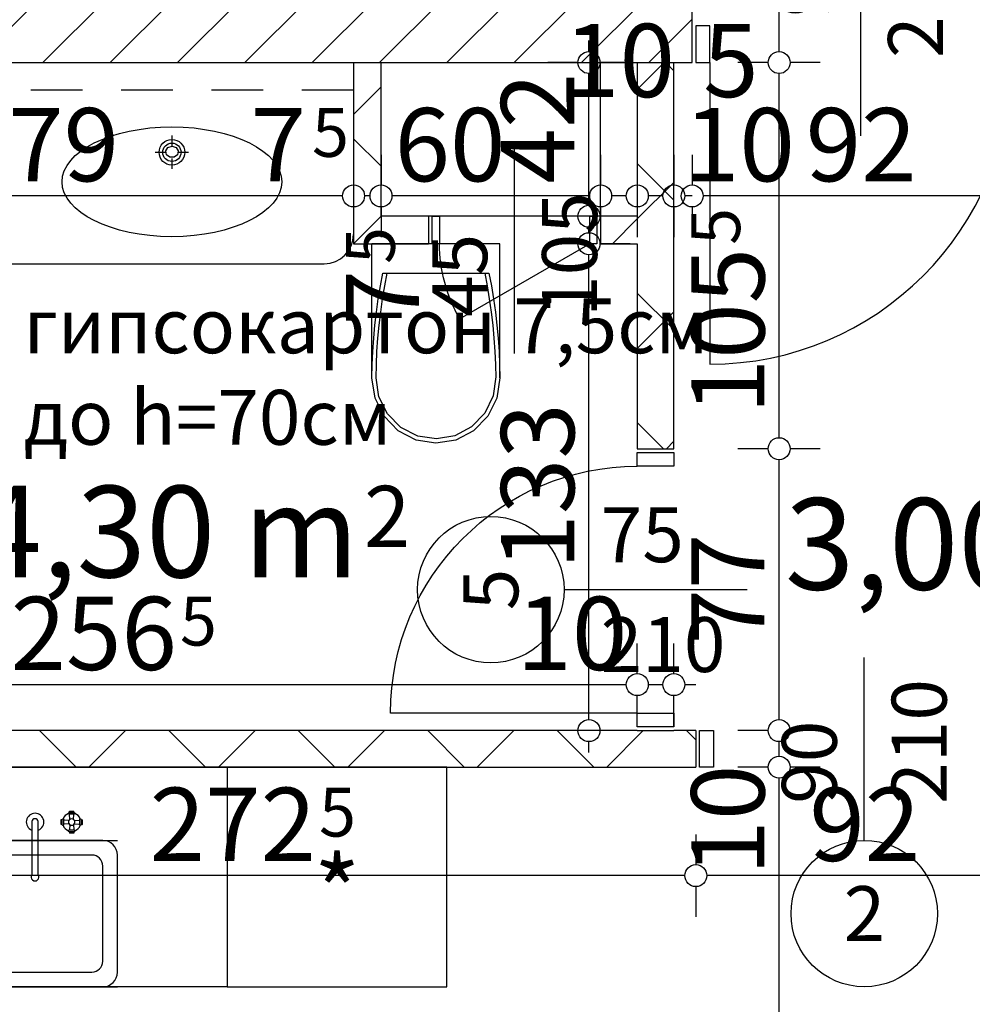
# Model space of a CAD drawing. Extents: x 88758 to 96230, y 86394 to 93588.
# Drawn here: x 93993 to 94253, y 87583 to 87852 of the extents above; entities that cross this region are included whole.
import ezdxf
from ezdxf.enums import TextEntityAlignment as Align

# ---------------------------------------------------------------- set-up
doc = ezdxf.new("R2010")
doc.units = 0
doc.header["$MEASUREMENT"] = 0
doc.linetypes.add('broken', pattern=[24.6944, 14.1111, -10.5833])
for name, color, linetype in [('0help', 7, 'Continuous'), ('ArchiCAD', 7, 'Continuous'), ('bani', 7, 'Continuous'), ('Fills', 7, 'Continuous'), ('koloni', 7, 'Continuous'), ('KOTI-ext', 7, 'Continuous'), ('TEXT', 7, 'Continuous'), ('wall-ext', 7, 'Continuous')]:
    doc.layers.add(name, color=color, linetype=linetype)
doc.styles.add('GENERATED_STYLE_1', font='TIMES.TTF')
doc.styles.add('GENERATED_STYLE_2', font='ARIAL.TTF')
doc.dimstyles.new('Dimstyle_22456', dxfattribs={"dimtxt": 20, "dimasz": 7.5, "dimexe": 0.18, "dimexo": 0, "dimgap": 0.09, "dimtad": 1, "dimdec": 0, "dimzin": 0, "dimdsep": 46, "dimtxsty": 'GENERATED_STYLE_1', "dimblk": 'ARROWHEAD_1', "dimblk1": 'ARROWHEAD_1', "dimblk2": 'ARROWHEAD_1', "dimcen": 0.09, "dimclrd": 11, "dimclre": 11, "dimclrt": 11, "dimazin": 0, "dimtfac": 1, "dimtdec": 4, "dimtmove": 0, "dimatfit": 0, "dimfxl": 0, "dimtolj": 1, "dimtzin": 0, "dimarcsym": 0})
pattern_1 = [(45, (0, 0), (-17.6776695, 17.6776695), []), (135, (0, 0), (17.6776695, 17.6776695), [])]

# ---------------------------------------------------------------- blocks, each defined once
blk = doc.blocks.new('HATCH_30', base_point=(94171.4, 87840.17))
at = {"layer": 'Fills', "color": 133, "style": 'GENERATED_STYLE_1', "oblique": 0}
blk.add_text('3,00 m', height=25, dxfattribs=at).set_placement((94307.25, 87696.17), align=Align.RIGHT)
blk.add_text('2', height=16.67, dxfattribs=at).set_placement((94308.66, 87704.5))
blk = doc.blocks.new('HATCH_31', base_point=(94083.9, 87790.67))
at = {"layer": 'Fills', "color": 133, "style": 'GENERATED_STYLE_1', "oblique": 0}
blk.add_text('4,30 m', height=25, dxfattribs=at).set_placement((94085.35, 87699.54), align=Align.RIGHT)
blk.add_text('2', height=16.67, dxfattribs=at).set_placement((94086.77, 87707.87))
blk = doc.blocks.new('D1_Metal_103')
at = {"color": 0, "linetype": 'Continuous'}
for p, q in [((33.7, 0), (33.7, 67.4)), ((-33.7, 0), (-37.5, 0)), ((-37.5, 0), (-37.5, -10)), ((-33.7, -10), (-33.7, 0)), ((37.5, 0), (33.7, 0)), ((33.7, 0), (33.7, -10)), ((37.5, -10), (37.5, 0)), ((-37.5, -10), (-33.7, -10)), ((33.7, -10), (37.5, -10))]:
    blk.add_line(p, q, dxfattribs=at)
blk.add_arc((33.7, 0), 67.4, 90, 180, dxfattribs=at)
blk = doc.blocks.new('Window-Door_Marker_-_70_4193')
at = {"layer": 'ArchiCAD', "color": 11, "linetype": 'Continuous'}
blk.add_line((0, -30), (0, 20), dxfattribs=at)
blk.add_circle((0, -50), 20, dxfattribs=at)
at = {"layer": 'ArchiCAD', "color": 11, "style": 'GENERATED_STYLE_1'}
for tag, p, rotation in [('AC_WIDO_B_SIZE', (22.5, -20), 90), ('AC_WIDO_A_SIZE', (-7.5, -20), 90), ('AC_MarkerText_1', (5.625, -42.5), 180)]:
    blk.add_attdef(tag, p, '', height=15, rotation=rotation, dxfattribs=at)
blk = doc.blocks.new('WALL_121', base_point=(94161.4, 87840.17))
at = {"layer": 'wall-ext'}
h = blk.add_hatch(dxfattribs=at)
h.set_pattern_fill('CONCRETE BLOCK', scale=25, angle=45, style=0, pattern_type=0)
h.set_pattern_definition(pattern_1)
h.paths.add_polyline_path([(94171.4, 87840.16), (94161.4, 87840.16), (94161.4, 87734.67), (94171.4, 87734.67)], flags=0)
at = {"layer": 'wall-ext', "color": 7, "linetype": 'Continuous'}
for p, q in [((94161.4, 87840.16), (94161.4, 87798.17)), ((94171.4, 87734.67), (94171.4, 87840.16)), ((94161.4, 87790.67), (94161.4, 87734.67)), ((94161.4, 87734.67), (94171.4, 87734.67)), ((94161.4, 87657.67), (94171.4, 87657.67))]:
    blk.add_line(p, q, dxfattribs=at)
at = {"layer": 'wall-ext', "color": 133, "xscale": -1, "rotation": 90}
blk.add_blockref('D1_Metal_103', (94161.4, 87696.17), dxfattribs=at)
at = {"layer": 'wall-ext', "color": 133, "rotation": 270}
blk.add_blockref('Window-Door_Marker_-_70_4193', (94171.4, 87696.17), dxfattribs=at).add_auto_attribs({'AC_MarkerText_1': '5', 'AC_WIDO_A_SIZE': '75', 'AC_WIDO_B_SIZE': '210'})
blk = doc.blocks.new('D1_Entrance_St_75')
at = {"color": 0, "linetype": 'Continuous'}
for p, q in [((20.5, 0), (-15.01, 20.5)), ((-20.5, 0), (-22.5, 0)), ((-22.5, 0), (-22.5, -7.5)), ((-20.5, -7.5), (-20.5, 0)), ((22.5, 0), (20.5, 0)), ((20.5, 0), (20.5, -7.5)), ((22.5, -7.5), (22.5, 0)), ((-22.5, -7.5), (-20.5, -7.5)), ((20.5, -7.5), (22.5, -7.5))]:
    blk.add_line(p, q, dxfattribs=at)
blk.add_arc((20.5, 0), 41, 150, 180, dxfattribs=at)
blk = doc.blocks.new('Window-Door_Marker_-_70_3631')
at = {"layer": 'ArchiCAD', "color": 11, "linetype": 'Continuous'}
blk.add_line((0, 30), (0, -27.5), dxfattribs=at)
at = {"layer": 'ArchiCAD', "color": 11, "style": 'GENERATED_STYLE_1'}
for tag, p in [('AC_WIDO_B_SIZE', (-22.5, 20)), ('AC_WIDO_A_SIZE', (7.5, 20))]:
    blk.add_attdef(tag, p, '', height=15, rotation=-90, dxfattribs=at)
blk = doc.blocks.new('WALL_244', base_point=(94161.4, 87798.17))
at = {"layer": 'wall-ext'}
h = blk.add_hatch(dxfattribs=at)
h.set_pattern_fill('CONCRETE BLOCK', scale=25, angle=45, style=0, pattern_type=0)
h.set_pattern_definition(pattern_1)
h.paths.add_polyline_path([(94104.4, 87790.67), (94104.4, 87798.17), (94091.4, 87798.17), (94083.9, 87790.67)], flags=0)
h = blk.add_hatch(dxfattribs=at)
h.set_pattern_fill('CONCRETE BLOCK', scale=25, angle=45, style=0, pattern_type=0)
h.set_pattern_definition(pattern_1)
h.paths.add_polyline_path([(94161.4, 87790.67), (94161.4, 87798.17), (94151.4, 87798.17), (94151.4, 87790.67)], flags=0)
at = {"layer": 'wall-ext', "color": 3, "linetype": 'Continuous'}
for p, q in [((94104.4, 87798.17), (94091.4, 87798.17)), ((94104.4, 87798.17), (94104.4, 87790.67)), ((94151.4, 87798.17), (94151.4, 87790.67)), ((94161.4, 87798.17), (94151.4, 87798.17)), ((94083.9, 87790.67), (94104.4, 87790.67)), ((94151.4, 87790.67), (94161.4, 87790.67))]:
    blk.add_line(p, q, dxfattribs=at)
at = {"layer": 'wall-ext', "color": 133, "rotation": 180}
blk.add_blockref('Window-Door_Marker_-_70_3631', (94127.9, 87790.67), dxfattribs=at).add_auto_attribs({'AC_WIDO_A_SIZE': '45', 'AC_WIDO_B_SIZE': '105'})
at = {"layer": 'wall-ext', "color": 133, "xscale": -1, "rotation": 180.0000000000279}
blk.add_blockref('D1_Entrance_St_75', (94127.9, 87790.67), dxfattribs=at)
blk = doc.blocks.new('D1_Metal_100')
at = {"color": 0, "linetype": 'Continuous'}
for p, q in [((-41.2, 0), (-45, 0)), ((-45, 0), (-45, -10)), ((-41.2, -10), (-41.2, 0)), ((45, 0), (41.2, 0)), ((41.2, 0), (41.2, -10)), ((45, -10), (45, 0)), ((-45, -10), (-41.2, -10)), ((41.2, -10), (45, -10))]:
    blk.add_line(p, q, dxfattribs=at)
blk = doc.blocks.new('Window-Door_Marker_-_70_3650')
at = {"layer": 'ArchiCAD', "color": 11, "linetype": 'Continuous'}
blk.add_line((0, 20), (0, -30), dxfattribs=at)
blk.add_circle((0, 40), 20, dxfattribs=at)
at = {"layer": 'ArchiCAD', "color": 11, "style": 'GENERATED_STYLE_1'}
for tag, p, rotation in [('AC_MarkerText_1', (5.625, 47.5), 180), ('AC_WIDO_B_SIZE', (-22.5, 10), -90), ('AC_WIDO_A_SIZE', (7.5, 10), -90)]:
    blk.add_attdef(tag, p, '', height=15, rotation=rotation, dxfattribs=at)
blk = doc.blocks.new('WALL_2345', base_point=(94345.9, 87657.67))
at = {"layer": 'wall-ext'}
h = blk.add_hatch(dxfattribs=at)
h.set_pattern_fill('CONCRETE BLOCK', scale=25, angle=45, style=0, pattern_type=0)
h.set_pattern_definition(pattern_1)
h.paths.add_polyline_path([(94177.4, 87647.67), (94177.4, 87657.67), (93904.9, 87657.67), (93904.9, 87647.67)], flags=0)
at = {"layer": 'wall-ext', "color": 7, "linetype": 'Continuous'}
for p, q in [((94161.4, 87657.67), (93904.9, 87657.67)), ((94177.4, 87657.67), (94171.4, 87657.67)), ((94177.4, 87657.67), (94177.4, 87647.67)), ((93904.9, 87647.67), (94177.4, 87647.67))]:
    blk.add_line(p, q, dxfattribs=at)
at = {"layer": 'wall-ext', "color": 133, "rotation": 180}
blk.add_blockref('Window-Door_Marker_-_70_3650', (94223.4, 87647.67), dxfattribs=at).add_auto_attribs({'AC_MarkerText_1': '2', 'AC_WIDO_A_SIZE': '90', 'AC_WIDO_B_SIZE': '210'})
at = {"layer": 'wall-ext', "color": 133, "xscale": -1, "rotation": 180}
blk.add_blockref('D1_Metal_100', (94223.4, 87647.67), dxfattribs=at)
blk = doc.blocks.new('D1_Metal_39')
at = {"color": 0, "linetype": 'Continuous'}
for p, q in [((41.2, 0), (41.2, 82.4)), ((-41.2, 0), (-45, 0)), ((-45, 0), (-45, -10)), ((-41.2, -10), (-41.2, 0)), ((45, 0), (41.2, 0)), ((41.2, 0), (41.2, -10)), ((45, -10), (45, 0)), ((-45, -10), (-41.2, -10)), ((41.2, -10), (45, -10))]:
    blk.add_line(p, q, dxfattribs=at)
blk.add_arc((41.2, 0), 82.4, 90, 180, dxfattribs=at)
blk = doc.blocks.new('Window-Door_Marker_-_70_3775')
at = {"layer": 'ArchiCAD', "color": 11, "linetype": 'Continuous'}
blk.add_line((0, -45), (0, 20), dxfattribs=at)
blk.add_circle((0, -65), 20, dxfattribs=at)
at = {"layer": 'ArchiCAD', "color": 11, "style": 'GENERATED_STYLE_1'}
for tag, p, rotation in [('AC_WIDO_B_SIZE', (-22.5, -1.25), -90), ('AC_WIDO_A_SIZE', (7.5, -12.5), -90), ('AC_MarkerText_1', (5.625, -57.5), 180)]:
    blk.add_attdef(tag, p, '', height=15, rotation=rotation, dxfattribs=at)
blk = doc.blocks.new('WALL_2400', base_point=(94664.4, 87840.17))
at = {"layer": 'wall-ext', "color": 7, "linetype": 'Continuous'}
for p, q in [((93974.4, 87840.17), (94083.9, 87840.17)), ((94091.4, 87840.17), (94161.4, 87840.17)), ((94171.4, 87840.17), (94176.4, 87840.17))]:
    blk.add_line(p, q, dxfattribs=at)
at = {"layer": 'wall-ext', "color": 133, "rotation": 180}
blk.add_blockref('Window-Door_Marker_-_70_3775', (94222.4, 87840.17), dxfattribs=at).add_auto_attribs({'AC_MarkerText_1': '1', 'AC_WIDO_A_SIZE': '90', 'AC_WIDO_B_SIZE': '210'})
blk.add_blockref('D1_Metal_39', (94222.4, 87840.17), dxfattribs=at)
blk = doc.blocks.new('WALL_2403', base_point=(94091.4, 87798.17))
at = {"layer": 'wall-ext'}
h = blk.add_hatch(dxfattribs=at)
h.set_pattern_fill('CONCRETE BLOCK', scale=25, angle=45, style=0, pattern_type=0)
h.set_pattern_definition(pattern_1)
h.paths.add_polyline_path([(94083.9, 87790.67), (94091.4, 87798.17), (94091.4, 87840.16), (94083.9, 87840.16)], flags=0)
at = {"layer": 'wall-ext', "color": 3, "linetype": 'Continuous'}
for p, q in [((94083.9, 87840.16), (94083.9, 87790.67)), ((94091.4, 87798.17), (94091.4, 87840.16))]:
    blk.add_line(p, q, dxfattribs=at)
blk = doc.blocks.new('COLUMN_873', base_point=(93998.4, 87852.66))
at = {"layer": 'koloni'}
h = blk.add_hatch(dxfattribs=at)
h.set_pattern_fill('COMMON BRICK', color=1, scale=13, angle=45, style=0, pattern_type=0)
h.set_pattern_definition([(45, (0, 0), (-9.1923878, 9.1923878), [])])
h.paths.add_polyline_path([(93820.4, 87840.16), (94176.4, 87840.16), (94176.4, 87865.16), (93820.4, 87865.16)], flags=0)
at = {"layer": 'koloni', "color": 30, "linetype": 'Continuous'}
blk.add_lwpolyline([(93820.4, 87840.16), (94176.4, 87840.16), (94176.4, 87865.16), (93820.4, 87865.16)], close=True, dxfattribs=at)
blk = doc.blocks.new('Refrigerator_2568')
at = {"layer": '0help', "color": 0, "linetype": 'ByBlock'}
for p, q in [((60, 60), (0, 60)), ((0, 60), (0, 0)), ((60, 0), (60, 60)), ((0, 0), (60, 0))]:
    blk.add_line(p, q, dxfattribs=at)
blk.add_lwpolyline([(0, 0), (60, 0), (60, 60), (0, 60)], close=True, dxfattribs=at)
at = {"layer": '0help', "color": 0, "style": 'GENERATED_STYLE_2'}
blk.add_attdef('txt', text='', height=20, dxfattribs=at).set_placement((30, 25.57), align=Align.MIDDLE_CENTER)
blk = doc.blocks.new('Cab_Base-MultiDrawer_2570')
at = {"layer": '0help', "color": 0, "linetype": 'ByBlock'}
for p, q in [((0, 60), (80, 60)), ((0, 0), (80, 0))]:
    blk.add_line(p, q, dxfattribs=at)
blk = doc.blocks.new('Cab_Belfast_Sink_1D_2569')
at = {"layer": '0help', "color": 0, "linetype": 'ByBlock'}
for p, q in [((45, 60), (0, 60)), ((11.64, 47.35), (11.66, 47.35)), ((11.67, 47.49), (11.65, 47.4)), ((11.65, 47.4), (11.67, 47.31)), ((11.71, 47.56), (11.67, 47.49)), ((11.67, 47.31), (11.71, 47.24)), ((11.78, 47.62), (11.71, 47.56)), ((11.71, 47.24), (11.78, 47.18)), ((11.86, 47.65), (11.78, 47.62)), ((11.78, 47.18), (11.86, 47.15)), ((13.14, 47.65), (11.86, 47.65)), ((11.86, 47.15), (13.14, 47.15)), ((13.12, 48), (11.88, 48)), ((11.9, 47.65), (11.88, 48)), ((12.03, 45.69), (11.93, 47.15)), ((11.95, 45.65), (12.21, 45.8)), ((12.21, 45.8), (12.5, 45.85)), ((12.5, 45.85), (12.79, 45.8)), ((12.79, 45.8), (13.05, 45.65)), ((12.97, 45.69), (13.07, 47.15)), ((13.1, 47.65), (13.12, 48)), ((13.14, 47.65), (13.22, 47.62)), ((13.22, 47.18), (13.14, 47.15)), ((13.22, 47.62), (13.29, 47.56)), ((13.29, 47.24), (13.22, 47.18)), ((13.29, 47.56), (13.33, 47.49)), ((13.33, 47.31), (13.29, 47.24)), ((13.33, 47.49), (13.35, 47.4)), ((13.35, 47.4), (13.33, 47.31)), ((13.34, 47.35), (13.36, 47.35)), ((14.74, 45.79), (14.68, 45.73)), ((14.81, 45.83), (14.74, 45.79)), ((14.9, 45.85), (14.81, 45.83)), ((14.99, 45.83), (14.9, 45.85)), ((15.06, 45.79), (14.99, 45.83)), ((15.12, 45.73), (15.06, 45.79)), ((22.19, 45.85), (21.92, 45.69)), ((22.5, 45.9), (22.19, 45.85)), ((22.81, 45.85), (22.5, 45.9)), ((23.08, 45.69), (22.81, 45.85)), ((29.88, 45.73), (29.94, 45.79)), ((29.94, 45.79), (30.01, 45.83)), ((30.01, 45.83), (30.1, 45.85)), ((30.1, 45.85), (30.19, 45.83)), ((30.19, 45.83), (30.26, 45.79)), ((30.26, 45.79), (30.32, 45.73)), ((31.66, 47.35), (31.64, 47.35)), ((31.67, 47.49), (31.65, 47.4)), ((31.65, 47.4), (31.67, 47.31)), ((31.71, 47.56), (31.67, 47.49)), ((31.67, 47.31), (31.71, 47.24)), ((31.77, 47.62), (31.71, 47.56)), ((31.71, 47.24), (31.77, 47.18)), ((31.86, 47.65), (31.77, 47.62)), ((31.77, 47.18), (31.86, 47.15)), ((31.86, 47.65), (33.14, 47.65)), ((33.14, 47.15), (31.86, 47.15)), ((31.88, 48), (33.12, 48)), ((31.9, 47.65), (31.88, 48)), ((32.03, 45.69), (31.93, 47.15)), ((32.21, 45.8), (31.95, 45.65)), ((32.5, 45.85), (32.21, 45.8)), ((32.79, 45.8), (32.5, 45.85)), ((33.05, 45.65), (32.79, 45.8)), ((32.97, 45.69), (33.07, 47.15)), ((33.1, 47.65), (33.12, 48)), ((33.14, 47.65), (33.23, 47.62)), ((33.23, 47.18), (33.14, 47.15)), ((33.23, 47.62), (33.29, 47.56)), ((33.29, 47.24), (33.23, 47.18)), ((33.29, 47.56), (33.33, 47.49)), ((33.33, 47.31), (33.29, 47.24)), ((33.33, 47.49), (33.35, 47.4)), ((33.35, 47.4), (33.33, 47.31)), ((33.36, 47.35), (33.34, 47.35)), ((34.74, 45.79), (34.68, 45.73)), ((34.81, 45.83), (34.74, 45.79)), ((34.9, 45.85), (34.81, 45.83)), ((34.99, 45.83), (34.9, 45.85)), ((35.06, 45.79), (34.99, 45.83)), ((35.12, 45.73), (35.06, 45.79)), ((9.5, 44.38), (9.5, 45.62)), ((9.85, 45.6), (9.5, 45.62)), ((9.85, 44.4), (9.5, 44.38)), ((9.85, 44.36), (9.85, 45.64)), ((9.85, 44.36), (9.88, 44.28)), ((9.88, 44.28), (9.94, 44.21)), ((9.94, 44.21), (10.01, 44.17)), ((10.01, 44.17), (10.1, 44.15)), ((10.1, 44.15), (10.19, 44.17)), ((10.19, 44.17), (10.26, 44.21)), ((10.26, 44.21), (10.32, 44.28)), ((10.32, 44.28), (10.35, 44.36)), ((10.35, 45.64), (10.35, 44.36)), ((11.81, 45.47), (10.35, 45.57)), ((11.81, 44.53), (10.35, 44.43)), ((11.66, 45.15), (11.76, 45.42)), ((11.66, 44.85), (11.66, 45.15)), ((11.76, 44.58), (11.66, 44.85)), ((11.76, 45.42), (11.95, 45.65)), ((11.95, 44.35), (11.76, 44.58)), ((12.03, 44.31), (11.93, 42.85)), ((12.21, 44.2), (11.95, 44.35)), ((12.5, 44.15), (12.21, 44.2)), ((12.79, 44.2), (12.5, 44.15)), ((13.05, 44.35), (12.79, 44.2)), ((12.97, 44.31), (13.07, 42.85)), ((13.05, 45.65), (13.24, 45.42)), ((13.24, 44.58), (13.05, 44.35)), ((13.19, 45.47), (14.65, 45.57)), ((13.19, 44.53), (14.65, 44.43)), ((13.24, 45.42), (13.34, 45.15)), ((13.34, 44.85), (13.24, 44.58)), ((13.34, 45.15), (13.34, 44.85)), ((14.68, 45.73), (14.65, 45.64)), ((14.65, 44.36), (14.65, 45.64)), ((14.68, 44.28), (14.65, 44.36)), ((14.74, 44.21), (14.68, 44.28)), ((14.81, 44.17), (14.74, 44.21)), ((14.9, 44.15), (14.81, 44.17)), ((14.99, 44.17), (14.9, 44.15)), ((15.06, 44.21), (14.99, 44.17)), ((15.12, 44.28), (15.06, 44.21)), ((15.15, 45.64), (15.12, 45.73)), ((15.15, 44.36), (15.12, 44.28)), ((15.15, 45.64), (15.15, 44.36)), ((15.15, 45.6), (15.5, 45.62)), ((15.15, 44.4), (15.5, 44.38)), ((15.5, 45.62), (15.5, 44.38)), ((21.72, 45.45), (21.61, 45.16)), ((21.61, 45.16), (21.61, 30.6)), ((21.92, 45.69), (21.72, 45.45)), ((23.28, 45.45), (23.08, 45.69)), ((23.39, 45.16), (23.28, 45.45)), ((23.39, 30.6), (23.39, 45.16)), ((29.5, 45.62), (29.5, 44.38)), ((29.85, 45.6), (29.5, 45.62)), ((29.85, 44.4), (29.5, 44.38)), ((29.85, 45.64), (29.88, 45.73)), ((29.85, 45.64), (29.85, 44.36)), ((29.85, 44.36), (29.88, 44.28)), ((29.88, 44.28), (29.94, 44.21)), ((29.94, 44.21), (30.01, 44.17)), ((30.01, 44.17), (30.1, 44.15)), ((30.1, 44.15), (30.19, 44.17)), ((30.19, 44.17), (30.26, 44.21)), ((30.26, 44.21), (30.32, 44.28)), ((30.32, 45.73), (30.35, 45.64)), ((30.32, 44.28), (30.35, 44.36)), ((30.35, 44.36), (30.35, 45.64)), ((31.81, 45.47), (30.35, 45.57)), ((31.81, 44.53), (30.35, 44.43)), ((31.76, 45.42), (31.66, 45.15)), ((31.66, 45.15), (31.66, 44.85)), ((31.66, 44.85), (31.76, 44.58)), ((31.95, 45.65), (31.76, 45.42)), ((31.76, 44.58), (31.95, 44.35)), ((32.03, 44.31), (31.93, 42.85)), ((31.95, 44.35), (32.21, 44.2)), ((32.21, 44.2), (32.5, 44.15)), ((32.5, 44.15), (32.79, 44.2)), ((32.79, 44.2), (33.05, 44.35)), ((32.97, 44.31), (33.07, 42.85)), ((33.24, 45.42), (33.05, 45.65)), ((33.05, 44.35), (33.24, 44.58)), ((33.19, 45.47), (34.65, 45.57)), ((33.19, 44.53), (34.65, 44.43)), ((33.34, 45.15), (33.24, 45.42)), ((33.24, 44.58), (33.34, 44.85)), ((33.34, 44.85), (33.34, 45.15)), ((34.68, 45.73), (34.65, 45.64)), ((34.65, 45.64), (34.65, 44.36)), ((34.68, 44.28), (34.65, 44.36)), ((34.74, 44.21), (34.68, 44.28)), ((34.81, 44.17), (34.74, 44.21)), ((34.9, 44.15), (34.81, 44.17)), ((34.99, 44.17), (34.9, 44.15)), ((35.06, 44.21), (34.99, 44.17)), ((35.12, 44.28), (35.06, 44.21)), ((35.15, 45.64), (35.12, 45.73)), ((35.15, 44.36), (35.12, 44.28)), ((35.15, 44.36), (35.15, 45.64)), ((35.15, 45.6), (35.5, 45.62)), ((35.15, 44.4), (35.5, 44.38)), ((35.5, 44.38), (35.5, 45.62)), ((11.66, 42.65), (11.64, 42.65)), ((11.65, 42.6), (11.67, 42.69)), ((11.67, 42.51), (11.65, 42.6)), ((11.67, 42.69), (11.71, 42.76)), ((11.71, 42.44), (11.67, 42.51)), ((11.71, 42.76), (11.78, 42.82)), ((11.78, 42.38), (11.71, 42.44)), ((11.78, 42.82), (11.86, 42.85)), ((11.86, 42.35), (11.78, 42.38)), ((13.14, 42.85), (11.86, 42.85)), ((11.86, 42.35), (13.14, 42.35)), ((11.9, 42.35), (11.88, 42)), ((11.88, 42), (13.12, 42)), ((13.1, 42.35), (13.12, 42)), ((13.22, 42.82), (13.14, 42.85)), ((13.14, 42.35), (13.22, 42.38)), ((13.29, 42.76), (13.22, 42.82)), ((13.22, 42.38), (13.29, 42.44)), ((13.33, 42.69), (13.29, 42.76)), ((13.29, 42.44), (13.33, 42.51)), ((13.35, 42.6), (13.33, 42.69)), ((13.33, 42.51), (13.35, 42.6)), ((13.36, 42.65), (13.34, 42.65)), ((31.64, 42.65), (31.66, 42.65)), ((31.65, 42.6), (31.67, 42.69)), ((31.67, 42.51), (31.65, 42.6)), ((31.67, 42.69), (31.71, 42.76)), ((31.71, 42.44), (31.67, 42.51)), ((31.71, 42.76), (31.77, 42.82)), ((31.77, 42.38), (31.71, 42.44)), ((31.77, 42.82), (31.86, 42.85)), ((31.86, 42.35), (31.77, 42.38)), ((31.86, 42.85), (33.14, 42.85)), ((33.14, 42.35), (31.86, 42.35)), ((31.9, 42.35), (31.88, 42)), ((33.12, 42), (31.88, 42)), ((33.1, 42.35), (33.12, 42)), ((33.23, 42.82), (33.14, 42.85)), ((33.14, 42.35), (33.23, 42.38)), ((33.29, 42.76), (33.23, 42.82)), ((33.23, 42.38), (33.29, 42.44)), ((33.33, 42.69), (33.29, 42.76)), ((33.29, 42.44), (33.33, 42.51)), ((33.35, 42.6), (33.33, 42.69)), ((33.33, 42.51), (33.35, 42.6)), ((33.34, 42.65), (33.36, 42.65)), ((0, 40), (45, 40)), ((41, 40), (4, 40)), ((0, 36), (0, 4)), ((38, 36), (7, 36)), ((45, 4), (45, 36)), ((4, 33), (4, 7)), ((41, 7), (41, 33)), ((7, 4), (38, 4)), ((0, 0), (45, 0)), ((4, 0), (41, 0))]:
    blk.add_line(p, q, dxfattribs=at)
blk.add_circle((9, 20), 2.5, dxfattribs=at)
for centre, radius, start, end in [((10.1, 45.6), 0.25, 9.9996, 170.0004), ((12.5, 45), 2.5, 109.6792, 160.2331), ((12.5, 45), 2.5, 19.6792, 70.3208), ((22.5, 45), 2.4, 291.6726, 248.3274), ((32.5, 45), 2.5, 109.6792, 160.3208), ((32.5, 45), 2.5, 19.6792, 70.3208), ((12.5, 45), 2.5, 199.6792, 250.3208), ((12.5, 45), 2.5, 289.6792, 340.3208), ((32.5, 45), 2.5, 199.6792, 250.3208), ((32.5, 45), 2.5, 289.6792, 340.3208), ((4, 36), 4, 90, 180), ((41, 36), 4, 0, 90), ((7, 33), 3, 90, 180), ((38, 33), 3, 0, 90), ((22.5, 29.99), 1.07, 145.6759, 34.3241), ((7, 7), 3, 180, 270), ((38, 7), 3, 270, 0), ((4, 4), 4, 180, 270), ((41, 4), 4, 270, 0)]:
    blk.add_arc(centre, radius, start, end, dxfattribs=at)
for p in [(7, 4), (4, 0)]:
    blk.add_point(p, dxfattribs=at)
blk = doc.blocks.new('WC_1_Symb_4907')
at = {"layer": 'bani', "color": 0, "linetype": 'Continuous'}
for p, q in [((0, 0), (0, 35)), ((36.62, 35), (0, 35)), ((8, 31.98), (8, 3.02)), ((36.62, 0), (0, 0))]:
    blk.add_line(p, q, dxfattribs=at)
for points in [[(36.62, 35), (33.02, 34.91), (29.42, 34.74), (25.82, 34.49), (22.24, 34.15), (18.66, 33.73), (15.09, 33.23), (11.53, 32.64), (8, 31.98)], [(36.62, 0), (42.15, 0.86), (47.13, 3.34), (51.09, 7.21), (53.62, 12.09), (54.5, 17.5), (53.62, 22.91), (51.09, 27.79), (47.13, 31.66), (42.15, 34.14), (36.62, 35)], [(36.64, 33.86), (33.03, 33.77), (29.43, 33.6), (25.83, 33.34), (22.24, 33.01), (18.66, 32.58), (15.09, 32.08), (11.54, 31.49), (8, 30.82)], [(36.37, 1.14), (41.57, 1.87), (46.28, 4.15), (50.04, 7.74), (52.47, 12.3), (53.34, 17.38), (52.55, 22.46), (50.19, 27.06), (46.49, 30.71), (41.81, 33.05), (36.62, 33.86)], [(8, 4.18), (11.54, 3.51), (15.09, 2.92), (18.66, 2.42), (22.24, 1.99), (25.83, 1.66), (29.43, 1.4), (33.03, 1.23), (36.64, 1.14)], [(8, 3.02), (11.53, 2.36), (15.09, 1.77), (18.66, 1.27), (22.24, 0.85), (25.82, 0.51), (29.42, 0.26), (33.02, 0.09), (36.62, 0)]]:
    blk.add_lwpolyline(points, dxfattribs=at)
blk = doc.blocks.new('*D1460')
at = {"layer": 'KOTI-ext', "color": 11, "linetype": 'Continuous'}
for p, q in [((94176.4, 87814.99), (94176.4, 87806.74)), ((94268.4, 87814.99), (94268.4, 87806.74)), ((94265.4, 87803.74), (94179.4, 87803.74)), ((94176.4, 87800.74), (94176.4, 87792.49)), ((94268.4, 87800.74), (94268.4, 87792.49))]:
    blk.add_line(p, q, dxfattribs=at)
for centre in [(94176.4, 87803.74), (94268.4, 87803.74)]:
    blk.add_circle(centre, 3, dxfattribs=at)
at = {"layer": 'KOTI-ext', "color": 11, "style": 'GENERATED_STYLE_1', "oblique": 0}
blk.add_text('5', height=20, rotation=360, dxfattribs=at).set_placement((94179.4, 87830.74))
blk.add_text('92', height=20, dxfattribs=at).set_placement((94207.4, 87807.74))
blk = doc.blocks.new('ARROWHEAD_1')
at = {"color": 0, "linetype": 'Continuous'}
blk.add_line((0, 0), (-1, 0), dxfattribs=at)
blk.add_circle((0, 0), 0.25, dxfattribs=at)
blk = doc.blocks.new('*D1461')
at = {"layer": 'KOTI-ext', "color": 11, "linetype": 'Continuous'}
for p, q in [((94171.4, 87814.99), (94171.4, 87806.74)), ((94176.4, 87814.99), (94176.4, 87806.74)), ((94176.4, 87803.74), (94174.4, 87803.74)), ((94171.4, 87800.74), (94171.4, 87792.49)), ((94176.4, 87800.74), (94176.4, 87792.49))]:
    blk.add_line(p, q, dxfattribs=at)
for centre in [(94171.4, 87803.74), (94176.4, 87803.74)]:
    blk.add_circle(centre, 3, dxfattribs=at)
at = {"layer": 'KOTI-ext', "color": 11, "style": 'GENERATED_STYLE_1', "oblique": 0}
blk.add_text('10', height=20, rotation=360, dxfattribs=at).set_placement((94174.15, 87807.74))
blk = doc.blocks.new('*D1462')
at = {"layer": 'KOTI-ext', "color": 11, "linetype": 'Continuous'}
for p, q in [((94161.4, 87814.99), (94161.4, 87806.74)), ((94171.4, 87814.99), (94171.4, 87806.74)), ((94168.4, 87803.74), (94164.4, 87803.74)), ((94161.4, 87800.74), (94161.4, 87792.49)), ((94171.4, 87800.74), (94171.4, 87792.49))]:
    blk.add_line(p, q, dxfattribs=at)
for centre in [(94161.4, 87803.74), (94171.4, 87803.74)]:
    blk.add_circle(centre, 3, dxfattribs=at)
blk = doc.blocks.new('*D1463')
at = {"layer": 'KOTI-ext', "color": 11, "linetype": 'Continuous'}
for p, q in [((94151.4, 87814.99), (94151.4, 87806.74)), ((94161.4, 87814.99), (94161.4, 87806.74)), ((94158.4, 87803.74), (94154.4, 87803.74)), ((94151.4, 87800.74), (94151.4, 87792.49)), ((94161.4, 87800.74), (94161.4, 87792.49))]:
    blk.add_line(p, q, dxfattribs=at)
for centre in [(94151.4, 87803.74), (94161.4, 87803.74)]:
    blk.add_circle(centre, 3, dxfattribs=at)
blk = doc.blocks.new('*D1464')
at = {"layer": 'KOTI-ext', "color": 11, "linetype": 'Continuous'}
for p, q in [((94091.4, 87814.99), (94091.4, 87806.74)), ((94151.4, 87814.99), (94151.4, 87806.74)), ((94148.4, 87803.74), (94094.4, 87803.74)), ((94091.4, 87800.74), (94091.4, 87792.49)), ((94151.4, 87800.74), (94151.4, 87792.49))]:
    blk.add_line(p, q, dxfattribs=at)
for centre in [(94091.4, 87803.74), (94151.4, 87803.74)]:
    blk.add_circle(centre, 3, dxfattribs=at)
at = {"layer": 'KOTI-ext', "color": 11, "style": 'GENERATED_STYLE_1', "oblique": 0}
blk.add_text('10', height=20, dxfattribs=at).set_placement((94141.4, 87830.74))
blk.add_text('60', height=20, rotation=360, dxfattribs=at).set_placement((94095.11, 87807.74))
blk = doc.blocks.new('*D1465')
at = {"layer": 'KOTI-ext', "color": 11, "linetype": 'Continuous'}
for p, q in [((94083.9, 87814.99), (94083.9, 87806.74)), ((94091.4, 87814.99), (94091.4, 87806.74)), ((94088.4, 87803.74), (94086.9, 87803.74)), ((94083.9, 87800.74), (94083.9, 87792.49)), ((94091.4, 87800.74), (94091.4, 87792.49))]:
    blk.add_line(p, q, dxfattribs=at)
for centre in [(94083.9, 87803.74), (94091.4, 87803.74)]:
    blk.add_circle(centre, 3, dxfattribs=at)
blk = doc.blocks.new('*D1466')
at = {"layer": 'KOTI-ext', "color": 11, "linetype": 'Continuous'}
for p, q in [((93904.9, 87814.99), (93904.9, 87806.74)), ((94083.9, 87814.99), (94083.9, 87806.74)), ((94080.9, 87803.74), (93907.9, 87803.74)), ((93904.9, 87800.74), (93904.9, 87792.49)), ((94083.9, 87800.74), (94083.9, 87792.49))]:
    blk.add_line(p, q, dxfattribs=at)
for centre in [(93904.9, 87803.74), (94083.9, 87803.74)]:
    blk.add_circle(centre, 3, dxfattribs=at)
at = {"layer": 'KOTI-ext', "color": 11, "style": 'GENERATED_STYLE_1', "oblique": 0}
for s, height, p in [('16', 20, (93907.9, 87807.74)), ('179', 20, (93974.4, 87807.74)), ('5', 13.33, (94072.56, 87814.41))]:
    blk.add_text(s, height=height, dxfattribs=at).set_placement(p)
blk.add_text('7', height=20, dxfattribs=at).set_placement((94070.9, 87807.74), align=Align.RIGHT)
blk = doc.blocks.new('*D1590')
at = {"layer": 'KOTI-ext', "color": 11, "linetype": 'Continuous'}
for p, q in [((94145.19, 87790.67), (94136.94, 87790.67)), ((94159.44, 87790.67), (94151.19, 87790.67)), ((94148.19, 87660.67), (94148.19, 87787.67)), ((94145.19, 87657.67), (94136.94, 87657.67)), ((94159.44, 87657.67), (94151.19, 87657.67)), ((94148.19, 87651.67), (94148.19, 87654.67))]:
    blk.add_line(p, q, dxfattribs=at)
for centre in [(94148.19, 87790.67), (94148.19, 87657.67)]:
    blk.add_circle(centre, 3, dxfattribs=at)
at = {"layer": 'KOTI-ext', "color": 11, "style": 'GENERATED_STYLE_1', "oblique": 0}
for s, height, p in [('5', 13.33, (94095.16, 87785.15)), ('133', 20, (94144.19, 87701.67))]:
    blk.add_text(s, height=height, rotation=90, dxfattribs=at).set_placement(p)
blk.add_text('7', height=20, rotation=90, dxfattribs=at).set_placement((94101.82, 87783.48), align=Align.RIGHT)
blk = doc.blocks.new('*D1591')
at = {"layer": 'KOTI-ext', "color": 11, "linetype": 'Continuous'}
for p, q in [((94145.19, 87798.17), (94136.94, 87798.17)), ((94159.44, 87798.17), (94151.19, 87798.17)), ((94148.19, 87793.67), (94148.19, 87795.17)), ((94145.19, 87790.67), (94136.94, 87790.67)), ((94159.44, 87790.67), (94151.19, 87790.67))]:
    blk.add_line(p, q, dxfattribs=at)
blk.add_circle((94148.19, 87790.67), 3, dxfattribs=at)
blk = doc.blocks.new('*D1592')
at = {"layer": 'KOTI-ext', "color": 11, "linetype": 'Continuous'}
for p, q in [((94145.19, 87798.17), (94136.94, 87798.17)), ((94159.44, 87798.17), (94151.19, 87798.17))]:
    blk.add_line(p, q, dxfattribs=at)
blk.add_circle((94148.19, 87798.17), 3, dxfattribs=at)
blk = doc.blocks.new('*D1593')
at = {"layer": 'KOTI-ext', "color": 11, "linetype": 'Continuous'}
for p, q in [((94148.19, 87843.17), (94148.19, 87846.17)), ((94145.19, 87840.17), (94136.94, 87840.17)), ((94159.44, 87840.17), (94151.19, 87840.17)), ((94148.19, 87801.17), (94148.19, 87837.17))]:
    blk.add_line(p, q, dxfattribs=at)
for centre in [(94148.19, 87840.17), (94148.19, 87798.17)]:
    blk.add_circle(centre, 3, dxfattribs=at)
at = {"layer": 'KOTI-ext', "color": 11, "style": 'GENERATED_STYLE_1', "oblique": 0}
blk.add_text('42', height=20, rotation=90, dxfattribs=at).set_placement((94144.19, 87807.11))
blk = doc.blocks.new('*D1597')
at = {"layer": 'KOTI-ext', "color": 11, "linetype": 'Continuous'}
for p, q in [((94197.15, 87647.67), (94188.9, 87647.67)), ((94211.4, 87647.67), (94203.15, 87647.67)), ((94200.15, 87096.17), (94200.15, 87644.67)), ((94197.15, 87093.17), (94188.9, 87093.17)), ((94211.4, 87093.17), (94203.15, 87093.17))]:
    blk.add_line(p, q, dxfattribs=at)
for centre in [(94200.15, 87647.67), (94200.15, 87093.17)]:
    blk.add_circle(centre, 3, dxfattribs=at)
at = {"layer": 'KOTI-ext', "color": 11, "style": 'GENERATED_STYLE_1', "oblique": 0}
for s, height, p in [('10', 20, (94196.15, 87618.06)), ('5', 13.33, (94189.49, 87387.04)), ('8', 20, (94196.15, 87097.61))]:
    blk.add_text(s, height=height, rotation=90, dxfattribs=at).set_placement(p)
blk.add_text('554', height=20, rotation=90, dxfattribs=at).set_placement((94196.15, 87386.21), align=Align.RIGHT)
blk = doc.blocks.new('*D1598')
at = {"layer": 'KOTI-ext', "color": 11, "linetype": 'Continuous'}
for p, q in [((94197.15, 87647.67), (94188.9, 87647.67)), ((94211.4, 87647.67), (94203.15, 87647.67))]:
    blk.add_line(p, q, dxfattribs=at)
blk.add_circle((94200.15, 87647.67), 3, dxfattribs=at)
blk = doc.blocks.new('*D1599')
at = {"layer": 'KOTI-ext', "color": 11, "linetype": 'Continuous'}
for p, q in [((94197.15, 87657.67), (94188.9, 87657.67)), ((94211.4, 87657.67), (94203.15, 87657.67)), ((94200.15, 87650.67), (94200.15, 87654.67)), ((94197.15, 87647.67), (94188.9, 87647.67)), ((94211.4, 87647.67), (94203.15, 87647.67))]:
    blk.add_line(p, q, dxfattribs=at)
for centre in [(94200.15, 87657.67), (94200.15, 87647.67)]:
    blk.add_circle(centre, 3, dxfattribs=at)
blk = doc.blocks.new('*D1600')
at = {"layer": 'KOTI-ext', "color": 11, "linetype": 'Continuous'}
for p, q in [((94197.15, 87734.67), (94188.9, 87734.67)), ((94211.4, 87734.67), (94203.15, 87734.67)), ((94200.15, 87660.67), (94200.15, 87731.67)), ((94197.15, 87657.67), (94188.9, 87657.67)), ((94211.4, 87657.67), (94203.15, 87657.67))]:
    blk.add_line(p, q, dxfattribs=at)
for centre in [(94200.15, 87734.67), (94200.15, 87657.67)]:
    blk.add_circle(centre, 3, dxfattribs=at)
at = {"layer": 'KOTI-ext', "color": 11, "style": 'GENERATED_STYLE_1', "oblique": 0}
blk.add_text('77', height=20, rotation=90, dxfattribs=at).set_placement((94196.15, 87681.17))
blk = doc.blocks.new('*D1601')
at = {"layer": 'KOTI-ext', "color": 11, "linetype": 'Continuous'}
for p, q in [((94197.15, 87840.17), (94188.9, 87840.17)), ((94211.4, 87840.17), (94203.15, 87840.17)), ((94200.15, 87737.67), (94200.15, 87837.17)), ((94197.15, 87734.67), (94188.9, 87734.67)), ((94211.4, 87734.67), (94203.15, 87734.67))]:
    blk.add_line(p, q, dxfattribs=at)
for centre in [(94200.15, 87840.17), (94200.15, 87734.67)]:
    blk.add_circle(centre, 3, dxfattribs=at)
at = {"layer": 'KOTI-ext', "color": 11, "style": 'GENERATED_STYLE_1', "oblique": 0}
blk.add_text('5', height=13.33, rotation=90, dxfattribs=at).set_placement((94189.49, 87790.36))
blk.add_text('105', height=20, rotation=90, dxfattribs=at).set_placement((94196.15, 87789.53), align=Align.RIGHT)
blk = doc.blocks.new('*D1602')
at = {"layer": 'KOTI-ext', "color": 11, "linetype": 'Continuous'}
for p, q in [((94197.15, 87865.16), (94188.9, 87865.16)), ((94200.15, 87865.16), (94200.15, 87862.17)), ((94211.4, 87865.16), (94203.15, 87865.16)), ((94200.15, 87843.17), (94200.15, 87862.16)), ((94197.15, 87840.17), (94188.9, 87840.17)), ((94211.4, 87840.17), (94203.15, 87840.17))]:
    blk.add_line(p, q, dxfattribs=at)
for centre in [(94200.15, 87865.16), (94200.15, 87840.17)]:
    blk.add_circle(centre, 3, dxfattribs=at)
at = {"layer": 'KOTI-ext', "color": 11, "style": 'GENERATED_STYLE_1', "oblique": 0}
blk.add_text('0', height=20, rotation=90, dxfattribs=at).set_placement((94173.15, 87857.67))
blk = doc.blocks.new('*D2182')
at = {"layer": 'KOTI-ext', "color": 11, "linetype": 'Continuous'}
for p, q in [((93904.9, 87673.23), (93904.9, 87681.48)), ((94161.4, 87673.23), (94161.4, 87681.48)), ((93898.9, 87670.23), (93901.9, 87670.23)), ((93907.9, 87670.23), (94158.4, 87670.23)), ((93904.9, 87658.98), (93904.9, 87667.23)), ((94161.4, 87658.98), (94161.4, 87667.23))]:
    blk.add_line(p, q, dxfattribs=at)
for centre in [(93904.9, 87670.23), (94161.4, 87670.23)]:
    blk.add_circle(centre, 3, dxfattribs=at)
at = {"layer": 'KOTI-ext', "color": 11, "style": 'GENERATED_STYLE_1', "oblique": 0}
blk.add_text('256', height=20, dxfattribs=at).set_placement((94035.65, 87674.23), align=Align.RIGHT)
for s, height, p in [('5', 13.33, (94036.48, 87680.9)), ('10', 20, (94128.4, 87674.23))]:
    blk.add_text(s, height=height, dxfattribs=at).set_placement(p)
blk = doc.blocks.new('*D2183')
at = {"layer": 'KOTI-ext', "color": 11, "linetype": 'Continuous'}
for p, q in [((94161.4, 87673.23), (94161.4, 87681.48)), ((94171.4, 87673.23), (94171.4, 87681.48)), ((94164.4, 87670.23), (94168.4, 87670.23)), ((94174.4, 87670.23), (94177.4, 87670.23)), ((94161.4, 87658.98), (94161.4, 87667.23)), ((94171.4, 87658.98), (94171.4, 87667.23))]:
    blk.add_line(p, q, dxfattribs=at)
for centre in [(94161.4, 87670.23), (94171.4, 87670.23)]:
    blk.add_circle(centre, 3, dxfattribs=at)
blk = doc.blocks.new('*D2400')
at = {"layer": 'KOTI-ext', "color": 11, "linetype": 'Continuous'}
for p, q in [((94177.4, 87629.31), (94177.4, 87621.06)), ((94269.4, 87629.31), (94269.4, 87621.06)), ((94266.4, 87618.06), (94180.4, 87618.06)), ((94177.4, 87615.06), (94177.4, 87606.81)), ((94269.4, 87615.06), (94269.4, 87606.81))]:
    blk.add_line(p, q, dxfattribs=at)
for centre in [(94177.4, 87618.06), (94269.4, 87618.06)]:
    blk.add_circle(centre, 3, dxfattribs=at)
at = {"layer": 'KOTI-ext', "color": 11, "style": 'GENERATED_STYLE_1', "oblique": 0}
blk.add_text('92', height=20, dxfattribs=at).set_placement((94208.4, 87622.06))
blk = doc.blocks.new('*D2401')
at = {"layer": 'KOTI-ext', "color": 11, "linetype": 'Continuous'}
for p, q in [((93904.9, 87629.31), (93904.9, 87621.06)), ((94177.4, 87629.31), (94177.4, 87621.06)), ((94174.4, 87618.06), (93907.9, 87618.06)), ((93904.9, 87615.06), (93904.9, 87606.81)), ((94177.4, 87615.06), (94177.4, 87606.81))]:
    blk.add_line(p, q, dxfattribs=at)
for centre in [(93904.9, 87618.06), (94177.4, 87618.06)]:
    blk.add_circle(centre, 3, dxfattribs=at)
at = {"layer": 'KOTI-ext', "color": 11, "style": 'GENERATED_STYLE_1', "oblique": 0}
for s, height, p in [('16', 20, (93907.9, 87622.06)), ('5', 13.33, (94074.48, 87628.72))]:
    blk.add_text(s, height=height, dxfattribs=at).set_placement(p)
blk.add_text('272', height=20, dxfattribs=at).set_placement((94073.65, 87622.06), align=Align.RIGHT)
blk = doc.blocks.new('DIM_376', base_point=(94749.4, 87803.74))
at = {"layer": 'KOTI-ext', "color": 11, "linetype": 'Continuous'}
for base, p1, p2, picture, middle in [((94749.4, 87803.74), (94176.4, 87865.17), (94171.4, 87748.92), '*D1461', (94194.4, 87840.74)), ((94749.4, 87803.74), (94151.4, 87840.17), (94091.4, 87819.17), '*D1464', (94102.61, 87817.74)), ((94749.4, 87803.74), (94161.4, 87748.92), (94151.4, 87840.17), '*D1463', (94156.4, 87840.74)), ((94749.4, 87803.74), (94083.9, 87819.17), (93904.9, 87477.67), '*D1466', (93981.9, 87817.74)), ((94749.39853387, 87803.73930536), (94091.39853387, 87819.16760516), (94083.89853387, 87819.16760516), '*D1465', (94070.89853328, 87817.73930555))]:
    dim = blk.add_linear_dim(base=base, p1=p1, p2=p2, angle=180, dimstyle='Dimstyle_22456', dxfattribs=at)
    dim.commit()
    dim.dimension.update_dxf_attribs({"geometry": picture, "text_midpoint": middle})
for p1, p2, distance, picture, middle in [((94268.4, 87865.17), (94176.4, 87865.17), 61.43, '*D1460', (94214.9, 87817.74)), ((94171.4, 87748.92), (94161.4, 87748.92), -54.82, '*D1462', (94189.15, 87817.74))]:
    dim = blk.add_aligned_dim(p1=p1, p2=p2, distance=distance, dimstyle='Dimstyle_22456', dxfattribs=at)
    dim.commit()
    dim.dimension.update_dxf_attribs({"geometry": picture, "text_midpoint": middle})
blk = doc.blocks.new('DIM_430', base_point=(94148.19, 87790.67))
at = {"layer": 'KOTI-ext', "color": 11, "linetype": 'Continuous'}
for base, p1, p2, picture, middle in [((94148.19, 87790.67), (94076.12, 87798.17), (94059.87, 87840.17), '*D1593', (94134.19, 87822.11)), ((94148.19369218, 87790.66760516), (94126.39853387, 87798.16760516), (94076.11873554, 87798.16760516), '*D1592', (94134.19369199, 87808.6676048)), ((94148.19, 87790.67), (94121.4, 87657.67), (94126.4, 87790.67), '*D1590', (94134.19, 87716.67))]:
    dim = blk.add_linear_dim(base=base, p1=p1, p2=p2, angle=90, dimstyle='Dimstyle_22456', dxfattribs=at)
    dim.commit()
    dim.dimension.update_dxf_attribs({"geometry": picture, "text_midpoint": middle, "text_rotation": 90})
dim = blk.add_aligned_dim(p1=(94126.39853387, 87790.66760516), p2=(94126.39853387, 87798.16760516), distance=-21.79515831, dimstyle='Dimstyle_22456', dxfattribs=at)
dim.commit()
dim.dimension.update_dxf_attribs({"geometry": '*D1591', "text_midpoint": (94091.82209365, 87783.48347467), "text_rotation": 90})
blk = doc.blocks.new('DIM_436', base_point=(94200.15, 87085.17))
at = {"layer": 'KOTI-ext', "color": 11, "linetype": 'Continuous'}
for base, p1, p2, picture, middle in [((94200.15, 87085.17), (94171.4, 87840.17), (93663.65, 87865.16), '*D1602', (94186.15, 87880.17)), ((94200.15, 87085.17), (94121.4, 87657.67), (94171.4, 87734.67), '*D1600', (94186.15, 87688.67)), ((94200.15167945, 87085.16760516), (94036.11658798, 87093.16760516), (94121.39853387, 87647.66760516), '*D1597', (94186.15167926, 87348.7076564)), ((94200.15167945, 87085.16760516), (94121.39853387, 87647.66760516), (94121.39853387, 87647.66760516), '*D1598', (94186.15167926, 87652.1676048))]:
    dim = blk.add_linear_dim(base=base, p1=p1, p2=p2, angle=90, dimstyle='Dimstyle_22456', dxfattribs=at)
    dim.commit()
    dim.dimension.update_dxf_attribs({"geometry": picture, "text_midpoint": middle, "text_rotation": 90})
for p1, p2, distance, picture, middle in [((94171.39853387, 87734.66760516), (94171.39853387, 87840.16760516), -28.75314558, '*D1601', (94186.15167926, 87759.5257466)), ((94121.4, 87647.67), (94121.4, 87657.67), -78.75, '*D1599', (94186.15, 87633.06))]:
    dim = blk.add_aligned_dim(p1=p1, p2=p2, distance=distance, dimstyle='Dimstyle_22456', dxfattribs=at)
    dim.commit()
    dim.dimension.update_dxf_attribs({"geometry": picture, "text_midpoint": middle, "text_rotation": 90})
blk = doc.blocks.new('DIM_1279', base_point=(94161.4, 87670.23))
at = {"layer": 'KOTI-ext', "color": 11, "linetype": 'Continuous'}
for base, p1, p2, picture, middle in [((94161.39853387, 87670.23204046), (93904.89853387, 87657.66760516), (94161.39853387, 87748.91760516), '*D2182', (93998.14853257, 87684.23204065)), ((94161.4, 87670.23), (94161.4, 87748.92), (94171.4, 87657.67), '*D2183', (94143.4, 87684.23))]:
    dim = blk.add_linear_dim(base=base, p1=p1, p2=p2, dimstyle='Dimstyle_22456', dxfattribs=at)
    dim.commit()
    dim.dimension.update_dxf_attribs({"geometry": picture, "text_midpoint": middle})
blk = doc.blocks.new('DIM_1294', base_point=(94516.4, 87618.06))
at = {"layer": 'KOTI-ext', "color": 11, "linetype": 'Continuous'}
dim = blk.add_linear_dim(base=(94516.39984473, 87618.05641585), p1=(94177.39853387, 87657.66760516), p2=(93904.89853387, 87477.66653138), angle=180, dimstyle='Dimstyle_22456', dxfattribs=at)
dim.commit()
dim.dimension.update_dxf_attribs({"geometry": '*D2401', "text_midpoint": (94036.14853257, 87632.05641604)})
dim = blk.add_aligned_dim(p1=(94269.4, 87657.67), p2=(94177.4, 87657.67), distance=39.61, dimstyle='Dimstyle_22456', dxfattribs=at)
dim.commit()
dim.dimension.update_dxf_attribs({"geometry": '*D2400', "text_midpoint": (94215.9, 87632.06)})

msp = doc.modelspace()

# ---------------------------------------------------------------- linework, layer by layer
at = {"layer": 'bani', "color": 133, "linetype": 'broken'}
msp.add_line((94083.9, 87832.67), (93904.9, 87832.67), dxfattribs=at)
at = {"layer": 'bani', "color": 4, "linetype": 'Continuous'}
for p, q in [((94034.28, 87820.21), (94034.28, 87817.33)), ((94032.62, 87816.04), (94033.21, 87816.97)), ((94033.21, 87816.97), (94034.32, 87817.34)), ((94034.32, 87817.34), (94035.42, 87816.97)), ((94035.42, 87816.97), (94036.01, 87816.04)), ((94029.73, 87815.66), (94032.61, 87815.66)), ((94032.83, 87814.98), (94032.62, 87816.04)), ((94033.73, 87814.29), (94032.83, 87814.98)), ((94034.9, 87814.29), (94033.73, 87814.29)), ((94034.28, 87814), (94034.28, 87811.12)), ((94035.8, 87814.98), (94034.9, 87814.29)), ((94036.01, 87816.04), (94035.8, 87814.98)), ((94035.95, 87815.66), (94038.83, 87815.66)), ((94086.4, 87793.17), (94086.4, 87793.17)), ((93980.9, 87785.17), (94075.9, 87785.17))]:
    msp.add_line(p, q, dxfattribs=at)
at = {"layer": 'bani', "color": 133, "linetype": 'Continuous'}
for radius in [3.5, 2.5]:
    msp.add_circle((94034.28, 87815.66), radius, dxfattribs=at)
at = {"layer": 'bani', "color": 4, "linetype": 'Continuous'}
msp.add_arc((94075.9, 87793.17), 8, 270, 0, dxfattribs=at)
at = {"layer": 'bani', "color": 133, "linetype": 'Continuous'}
msp.add_ellipse((94034.28, 87807.6), major_axis=(-30, 0), ratio=0.5, dxfattribs=at)
at = {"layer": 'wall-ext', "color": 91, "linetype": 'Continuous'}
for q in [(94151.4, 87840.17), (94091.4, 87798.17)]:
    msp.add_line((94151.4, 87798.17), q, dxfattribs=at)

# ---------------------------------------------------------------- block references
at = {"layer": '0help', "color": 133, "linetype": 'Continuous', "xscale": -1}
msp.add_blockref('Cab_Base-MultiDrawer_2570', (94049.4, 87587.67), dxfattribs=at)
at = {"layer": '0help', "color": 133, "linetype": 'Continuous'}
msp.add_blockref('Cab_Belfast_Sink_1D_2569', (93974.4, 87587.67), dxfattribs=at)
msp.add_blockref('Refrigerator_2568', (94049.4, 87587.67), dxfattribs=at).add_auto_attribs({'txt': '*'})
at = {"layer": 'bani', "color": 133, "xscale": -1, "rotation": 90}
msp.add_blockref('WC_1_Symb_4907', (94123.9, 87790.67), dxfattribs=at)
at = {"layer": 'Fills', "color": 20, "linetype": 'Continuous'}
for name, p in [('HATCH_31', (94083.9, 87790.67)), ('HATCH_30', (94171.4, 87840.17))]:
    msp.add_blockref(name, p, dxfattribs=at)
at = {"layer": 'koloni', "color": 30}
msp.add_blockref('COLUMN_873', (93998.4, 87852.66), dxfattribs=at)
at = {"layer": 'KOTI-ext', "color": 11, "linetype": 'Continuous'}
for name, p in [('DIM_436', (94200.15, 87085.17)), ('DIM_376', (94749.4, 87803.74)), ('DIM_1294', (94516.4, 87618.06)), ('DIM_430', (94148.19, 87790.67)), ('DIM_1279', (94161.4, 87670.23))]:
    msp.add_blockref(name, p, dxfattribs=at)
at = {"layer": 'wall-ext', "color": 7}
for name, p in [('WALL_2400', (94664.4, 87840.17)), ('WALL_121', (94161.4, 87840.17)), ('WALL_2345', (94345.9, 87657.67))]:
    msp.add_blockref(name, p, dxfattribs=at)
at = {"layer": 'wall-ext', "color": 3}
for name, p in [('WALL_2403', (94091.4, 87798.17)), ('WALL_244', (94161.4, 87798.17))]:
    msp.add_blockref(name, p, dxfattribs=at)

# ---------------------------------------------------------------- texts
at = {"layer": 'TEXT', "color": 211, "insert": (93993.76, 87775.76), "char_height": 15, "width": 199.9834, "attachment_point": 1, "style": 'GENERATED_STYLE_1'}
msp.add_mtext('{\\fTimes New Roman CYR|b0|i0|c204|p18;гипсокартон 7,5см\\Pдо h=70см}', dxfattribs=at)

doc.saveas('drawing.dxf')
